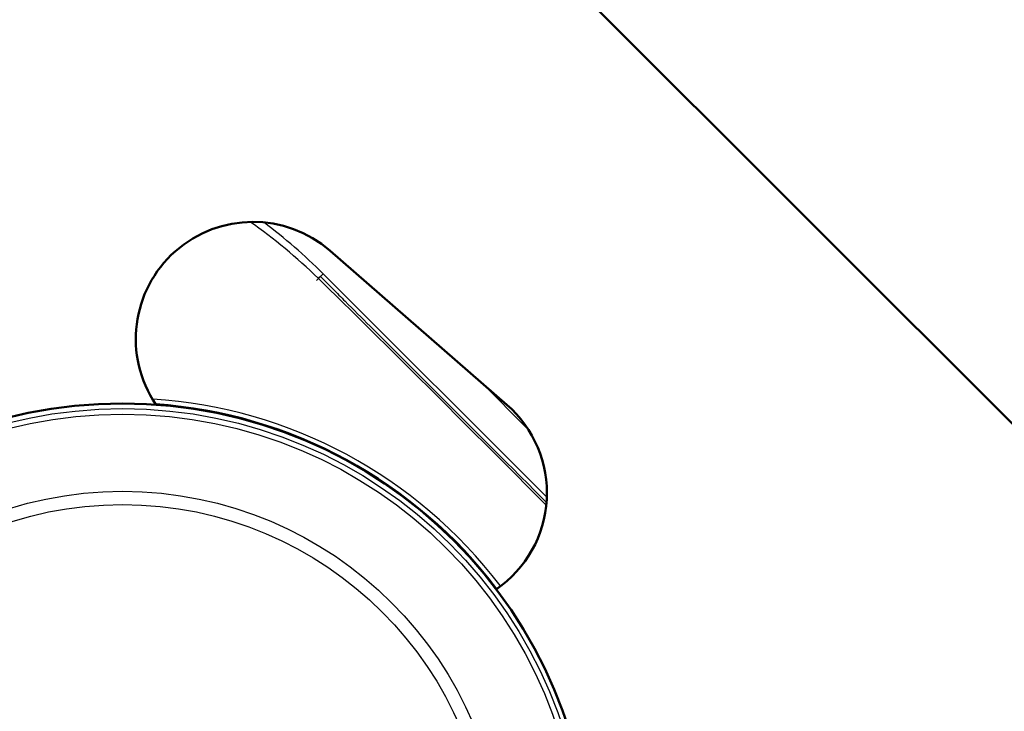
# Model space of a CAD drawing. Units: millimetres. Extents: x -3341 to 3784, y -1074 to 3425.
# Drawn here: x 2251 to 2303, y 2864 to 2901 of the extents above; entities that cross this region are included whole.
import ezdxf

# ---------------------------------------------------------------- set-up
doc = ezdxf.new("R2010")
doc.units = ezdxf.units.MM
doc.layers.add('tangent', color=7, linetype='Continuous')
doc.layers.add('visible', color=7, linetype='Continuous', lineweight=50)

# ---------------------------------------------------------------- blocks, each defined once
blk = doc.blocks.new('pc7')
at = {"layer": 'tangent', "color": 7, "linetype": 'Continuous'}
for p, q in [((2702.581, 596.144), (2702.228, 595.791)), ((2702.542, 595.686), (2702.318, 595.902)), ((2702.581, 596.144), (2714.513, 584.212)), ((2713.504, 587.856), (2711.044, 590.316))]:
    blk.add_line(p, q, dxfattribs=at)
for radius in [24.982, 24.705, 24.412, 20.293, 19.586]:
    blk.add_circle((2691.89, 564.24), radius, dxfattribs=at)
for centre, radius, start, end in [((2681.56, 574.609), 29.737, 45.7289, 54.8443), ((2681.284, 574.847), 30.119, 45, 52.9451), ((1564.904, -558.31), 1620.471, 44.814165, 45.408997), ((2691.893, 564.244), 25.255, 37.1718, 86.3478)]:
    blk.add_arc(centre, radius, start, end, dxfattribs=at)
blk.add_ellipse((2701.73, 595.293), major_axis=(0.707, 0.707), ratio=0.029063, start_param=0.017461, end_param=0.560668, dxfattribs=at)
blk.add_open_spline([(2702.437, 596), (2702.658, 595.779), (2702.879, 595.558), (2703.321, 595.116), (2703.983, 594.453), (2704.646, 593.79), (2705.972, 592.464), (2706.856, 591.579), (2709.507, 588.928), (2711.275, 587.16), (2713.523, 584.912), (2714.003, 584.432), (2714.483, 583.952)], degree=3, knots=[0, 0, 0, 0, 0.03125, 0.03125, 0.0625, 0.125, 0.125, 0.25, 0.25, 0.5, 0.5, 0.5678878, 0.5678878, 0.5678878, 0.5678878], dxfattribs=at)
at = {"layer": 'visible'}
for p, q in [((2763.661, 563.804), (2678.808, 648.657)), ((2702.954, 597.371), (2712.375, 589.155))]:
    blk.add_line(p, q, dxfattribs=at)
blk.add_circle((2691.89, 564.24), 24.982, dxfattribs=at)
for centre, radius, start, end in [((2698.847, 592.661), 6.25, 48.9076, 214.077), ((2691.89, 564.24), 25, 37.0807, 85.9475), ((2708.267, 584.445), 6.25, 304.6502, 48.9076)]:
    blk.add_arc(centre, radius, start, end, dxfattribs=at)

msp = doc.modelspace()

# ---------------------------------------------------------------- block references
msp.add_blockref('pc7', (-435.766, 2291.354))

doc.saveas('drawing.dxf')
